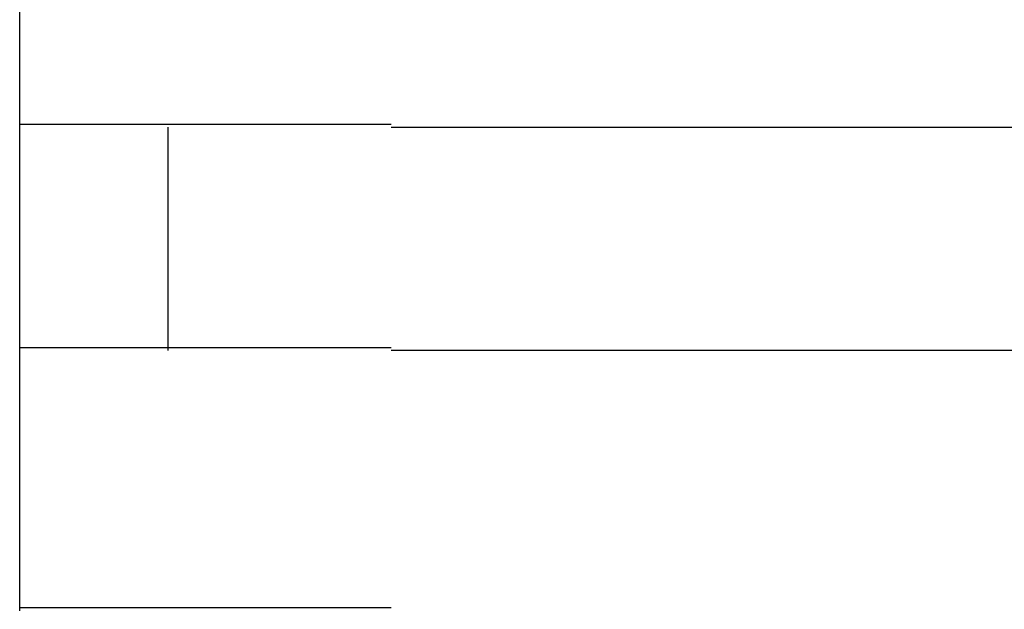
# Model space of a CAD drawing. Extents: x 543 to 20478, y 217 to 14052.
# Drawn here: x 1822 to 1835, y 12037 to 12045 of the extents above; entities that cross this region are included whole.
import ezdxf

# ---------------------------------------------------------------- set-up
doc = ezdxf.new("R2010")
doc.units = 0
doc.header["$LTSCALE"] = 50
doc.header["$MEASUREMENT"] = 0
doc.layers.add('鼻隠し前コーナー樹脂', color=4, linetype='CONTINUOUS')

msp = doc.modelspace()

# ---------------------------------------------------------------- linework, layer by layer
at = {"layer": '鼻隠し前コーナー樹脂', "linetype": 'Continuous'}
for p, q in [((1822.03, 12043.189), (1822.03, 12046.689)), ((1822.03, 12041.689), (1822.03, 12043.189)), ((1824.03, 12040.189), (1824.03, 12043.189)), ((1827.03, 12043.189), (1847.03, 12043.189)), ((1822.03, 12040.189), (1822.03, 12041.689)), ((1822.03, 12036.689), (1822.03, 12040.189)), ((1847.03, 12040.189), (1827.03, 12040.189))]:
    msp.add_line(p, q, dxfattribs=at)
at = {"layer": '鼻隠し前コーナー樹脂'}
for points in [[(1827.03, 12043.228, 0), (1827.01, 12043.228, 0), (1826.99, 12043.228, 0), (1826.97, 12043.228, 0), (1826.95, 12043.228, 0), (1826.93, 12043.228, 0), (1826.91, 12043.228, 0), (1826.89, 12043.228, 0), (1826.87, 12043.228, 0), (1826.85, 12043.228, 0), (1826.83, 12043.228, 0), (1826.8, 12043.228, 0), (1826.78, 12043.228, 0), (1826.76, 12043.228, 0), (1826.74, 12043.228, 0), (1826.72, 12043.228, 0), (1826.7, 12043.228, 0), (1826.68, 12043.228, 0), (1826.66, 12043.228, 0), (1826.64, 12043.228, 0), (1826.62, 12043.228, 0), (1826.6, 12043.228, 0), (1826.58, 12043.228, 0), (1826.56, 12043.228, 0), (1826.54, 12043.228, 0), (1826.52, 12043.228, 0), (1826.5, 12043.228, 0), (1826.48, 12043.228, 0), (1826.46, 12043.228, 0), (1826.44, 12043.228, 0), (1826.42, 12043.228, 0), (1826.4, 12043.228, 0), (1826.38, 12043.228, 0), (1826.36, 12043.228, 0), (1826.34, 12043.228, 0), (1826.31, 12043.228, 0), (1826.29, 12043.228, 0), (1826.27, 12043.228, 0), (1826.25, 12043.228, 0), (1826.23, 12043.228, 0), (1826.21, 12043.228, 0), (1826.19, 12043.228, 0), (1826.17, 12043.228, 0), (1826.15, 12043.228, 0), (1826.13, 12043.228, 0), (1826.11, 12043.228, 0), (1826.09, 12043.228, 0), (1826.07, 12043.228, 0), (1826.05, 12043.228, 0), (1826.03, 12043.228, 0), (1826.01, 12043.228, 0), (1825.99, 12043.228, 0), (1825.97, 12043.228, 0), (1825.95, 12043.228, 0), (1825.93, 12043.228, 0), (1825.91, 12043.228, 0), (1825.89, 12043.228, 0), (1825.87, 12043.228, 0), (1825.85, 12043.228, 0), (1825.83, 12043.228, 0), (1825.81, 12043.228, 0), (1825.79, 12043.228, 0), (1825.77, 12043.228, 0), (1825.75, 12043.228, 0), (1825.73, 12043.228, 0), (1825.71, 12043.228, 0), (1825.69, 12043.228, 0), (1825.67, 12043.228, 0), (1825.65, 12043.228, 0), (1825.63, 12043.228, 0), (1825.61, 12043.228, 0), (1825.59, 12043.228, 0), (1825.58, 12043.228, 0), (1825.56, 12043.228, 0), (1825.54, 12043.228, 0), (1825.52, 12043.228, 0), (1825.5, 12043.228, 0), (1825.48, 12043.228, 0), (1825.46, 12043.228, 0), (1825.44, 12043.228, 0), (1825.42, 12043.228, 0), (1825.4, 12043.228, 0), (1825.38, 12043.228, 0), (1825.36, 12043.228, 0), (1825.34, 12043.228, 0), (1825.32, 12043.228, 0), (1825.3, 12043.228, 0), (1825.28, 12043.228, 0), (1825.26, 12043.228, 0), (1825.25, 12043.228, 0), (1825.23, 12043.228, 0), (1825.21, 12043.228, 0), (1825.19, 12043.228, 0), (1825.17, 12043.228, 0), (1825.15, 12043.228, 0), (1825.13, 12043.228, 0), (1825.11, 12043.228, 0), (1825.09, 12043.228, 0), (1825.07, 12043.228, 0), (1825.06, 12043.228, 0), (1825.04, 12043.228, 0), (1825.02, 12043.228, 0), (1825, 12043.228, 0), (1824.98, 12043.228, 0), (1824.96, 12043.228, 0), (1824.94, 12043.228, 0), (1824.92, 12043.228, 0), (1824.91, 12043.228, 0), (1824.89, 12043.228, 0), (1824.87, 12043.228, 0), (1824.85, 12043.228, 0), (1824.83, 12043.228, 0), (1824.81, 12043.228, 0), (1824.8, 12043.228, 0), (1824.78, 12043.228, 0), (1824.76, 12043.228, 0), (1824.74, 12043.228, 0), (1824.72, 12043.228, 0), (1824.7, 12043.228, 0), (1824.69, 12043.228, 0), (1824.67, 12043.228, 0), (1824.65, 12043.228, 0), (1824.63, 12043.228, 0), (1824.61, 12043.228, 0), (1824.6, 12043.228, 0), (1824.58, 12043.228, 0), (1824.56, 12043.228, 0), (1824.54, 12043.228, 0), (1824.52, 12043.228, 0), (1824.51, 12043.228, 0), (1824.49, 12043.228, 0), (1824.47, 12043.228, 0), (1824.45, 12043.228, 0), (1824.44, 12043.228, 0), (1824.42, 12043.228, 0), (1824.4, 12043.228, 0), (1824.38, 12043.228, 0), (1824.37, 12043.228, 0), (1824.35, 12043.228, 0), (1824.33, 12043.228, 0), (1824.31, 12043.228, 0), (1824.3, 12043.228, 0), (1824.28, 12043.228, 0), (1824.26, 12043.228, 0), (1824.25, 12043.228, 0), (1824.23, 12043.228, 0), (1824.21, 12043.228, 0), (1824.2, 12043.228, 0), (1824.18, 12043.228, 0), (1824.16, 12043.228, 0), (1824.14, 12043.228, 0), (1824.13, 12043.228, 0), (1824.11, 12043.228, 0), (1824.09, 12043.228, 0), (1824.08, 12043.228, 0), (1824.06, 12043.228, 0), (1824.05, 12043.228, 0), (1824.03, 12043.228, 0), (1824.01, 12043.228, 0), (1824, 12043.228, 0), (1823.98, 12043.228, 0), (1823.96, 12043.228, 0), (1823.95, 12043.228, 0), (1823.93, 12043.228, 0), (1823.92, 12043.228, 0), (1823.9, 12043.228, 0), (1823.88, 12043.228, 0), (1823.87, 12043.228, 0), (1823.85, 12043.228, 0), (1823.84, 12043.228, 0), (1823.82, 12043.228, 0), (1823.8, 12043.228, 0), (1823.79, 12043.228, 0), (1823.77, 12043.228, 0), (1823.76, 12043.228, 0), (1823.74, 12043.228, 0), (1823.73, 12043.228, 0), (1823.71, 12043.228, 0), (1823.7, 12043.228, 0), (1823.68, 12043.228, 0), (1823.67, 12043.228, 0), (1823.65, 12043.228, 0), (1823.64, 12043.228, 0), (1823.62, 12043.228, 0), (1823.61, 12043.228, 0), (1823.59, 12043.228, 0), (1823.58, 12043.228, 0), (1823.56, 12043.228, 0), (1823.55, 12043.228, 0), (1823.53, 12043.228, 0), (1823.52, 12043.228, 0), (1823.5, 12043.228, 0), (1823.49, 12043.228, 0), (1823.47, 12043.228, 0), (1823.46, 12043.228, 0), (1823.44, 12043.228, 0), (1823.43, 12043.228, 0), (1823.42, 12043.228, 0), (1823.4, 12043.228, 0), (1823.39, 12043.228, 0), (1823.37, 12043.228, 0), (1823.36, 12043.228, 0), (1823.35, 12043.228, 0), (1823.33, 12043.228, 0), (1823.32, 12043.228, 0), (1823.3, 12043.228, 0), (1823.29, 12043.228, 0), (1823.28, 12043.228, 0), (1823.26, 12043.228, 0), (1823.25, 12043.228, 0), (1823.24, 12043.228, 0), (1823.22, 12043.228, 0), (1823.21, 12043.228, 0), (1823.2, 12043.228, 0), (1823.18, 12043.228, 0), (1823.17, 12043.228, 0), (1823.16, 12043.228, 0), (1823.14, 12043.228, 0), (1823.13, 12043.228, 0), (1823.12, 12043.228, 0), (1823.11, 12043.228, 0), (1823.09, 12043.228, 0), (1823.08, 12043.228, 0), (1823.07, 12043.228, 0), (1823.06, 12043.228, 0), (1823.04, 12043.228, 0), (1823.03, 12043.228, 0), (1823.02, 12043.228, 0), (1823.01, 12043.228, 0), (1822.99, 12043.228, 0), (1822.98, 12043.228, 0), (1822.97, 12043.228, 0), (1822.96, 12043.228, 0), (1822.95, 12043.228, 0), (1822.94, 12043.228, 0), (1822.92, 12043.228, 0), (1822.91, 12043.228, 0), (1822.9, 12043.228, 0), (1822.89, 12043.228, 0), (1822.88, 12043.228, 0), (1822.87, 12043.228, 0), (1822.85, 12043.228, 0), (1822.84, 12043.228, 0), (1822.83, 12043.228, 0), (1822.82, 12043.228, 0), (1822.81, 12043.228, 0), (1822.8, 12043.228, 0), (1822.79, 12043.228, 0), (1822.78, 12043.228, 0), (1822.77, 12043.228, 0), (1822.76, 12043.228, 0), (1822.75, 12043.228, 0), (1822.73, 12043.228, 0), (1822.72, 12043.228, 0), (1822.71, 12043.228, 0), (1822.7, 12043.228, 0), (1822.69, 12043.228, 0), (1822.68, 12043.228, 0), (1822.67, 12043.228, 0), (1822.66, 12043.228, 0), (1822.65, 12043.228, 0), (1822.64, 12043.228, 0), (1822.63, 12043.228, 0), (1822.62, 12043.228, 0), (1822.61, 12043.228, 0), (1822.6, 12043.228, 0), (1822.6, 12043.228, 0), (1822.59, 12043.228, 0), (1822.58, 12043.228, 0), (1822.57, 12043.228, 0), (1822.56, 12043.228, 0), (1822.55, 12043.228, 0), (1822.54, 12043.228, 0), (1822.53, 12043.228, 0), (1822.52, 12043.228, 0), (1822.51, 12043.228, 0), (1822.5, 12043.228, 0), (1822.5, 12043.228, 0), (1822.49, 12043.228, 0), (1822.48, 12043.228, 0), (1822.47, 12043.228, 0), (1822.46, 12043.228, 0), (1822.45, 12043.228, 0), (1822.45, 12043.228, 0), (1822.44, 12043.228, 0), (1822.43, 12043.228, 0), (1822.42, 12043.228, 0), (1822.41, 12043.228, 0), (1822.4, 12043.228, 0), (1822.4, 12043.228, 0), (1822.39, 12043.228, 0), (1822.38, 12043.228, 0), (1822.37, 12043.228, 0), (1822.37, 12043.228, 0), (1822.36, 12043.228, 0), (1822.35, 12043.228, 0), (1822.34, 12043.228, 0), (1822.34, 12043.228, 0), (1822.33, 12043.228, 0), (1822.32, 12043.228, 0), (1822.32, 12043.228, 0), (1822.31, 12043.228, 0), (1822.3, 12043.228, 0), (1822.3, 12043.228, 0), (1822.29, 12043.228, 0), (1822.28, 12043.228, 0), (1822.28, 12043.228, 0), (1822.27, 12043.228, 0), (1822.26, 12043.228, 0), (1822.26, 12043.228, 0), (1822.25, 12043.228, 0), (1822.24, 12043.228, 0), (1822.24, 12043.228, 0), (1822.23, 12043.228, 0), (1822.23, 12043.228, 0), (1822.22, 12043.228, 0), (1822.22, 12043.228, 0), (1822.21, 12043.228, 0), (1822.2, 12043.228, 0), (1822.2, 12043.228, 0), (1822.19, 12043.228, 0), (1822.19, 12043.228, 0), (1822.18, 12043.228, 0), (1822.18, 12043.228, 0), (1822.17, 12043.228, 0), (1822.17, 12043.228, 0), (1822.17, 12043.228, 0), (1822.16, 12043.228, 0), (1822.16, 12043.228, 0), (1822.15, 12043.228, 0), (1822.15, 12043.228, 0), (1822.14, 12043.228, 0), (1822.14, 12043.228, 0), (1822.14, 12043.228, 0), (1822.13, 12043.228, 0), (1822.13, 12043.228, 0), (1822.13, 12043.228, 0), (1822.12, 12043.228, 0), (1822.12, 12043.228, 0), (1822.12, 12043.228, 0), (1822.11, 12043.228, 0), (1822.11, 12043.228, 0), (1822.11, 12043.228, 0), (1822.1, 12043.228, 0), (1822.1, 12043.228, 0), (1822.1, 12043.228, 0), (1822.09, 12043.228, 0), (1822.09, 12043.228, 0), (1822.09, 12043.228, 0), (1822.09, 12043.228, 0), (1822.08, 12043.228, 0), (1822.08, 12043.228, 0), (1822.08, 12043.228, 0), (1822.08, 12043.228, 0), (1822.08, 12043.228, 0), (1822.07, 12043.228, 0), (1822.07, 12043.228, 0), (1822.07, 12043.228, 0), (1822.07, 12043.228, 0), (1822.07, 12043.228, 0), (1822.06, 12043.228, 0), (1822.06, 12043.228, 0), (1822.06, 12043.228, 0), (1822.06, 12043.228, 0), (1822.06, 12043.228, 0), (1822.06, 12043.228, 0), (1822.05, 12043.228, 0), (1822.05, 12043.228, 0), (1822.05, 12043.228, 0), (1822.05, 12043.228, 0), (1822.05, 12043.228, 0), (1822.05, 12043.228, 0), (1822.04, 12043.228, 0), (1822.04, 12043.228, 0), (1822.04, 12043.228, 0), (1822.04, 12043.228, 0), (1822.04, 12043.228, 0), (1822.04, 12043.228, 0), (1822.04, 12043.228, 0), (1822.04, 12043.228, 0), (1822.03, 12043.228, 0), (1822.03, 12043.228, 0), (1822.03, 12043.228, 0), (1822.03, 12043.228, 0)], [(1822.03, 12040.228, 0), (1822.03, 12040.228, 0), (1822.03, 12040.228, 0), (1822.03, 12040.228, 0), (1822.03, 12040.228, 0), (1822.04, 12040.228, 0), (1822.04, 12040.228, 0), (1822.04, 12040.228, 0), (1822.04, 12040.228, 0), (1822.04, 12040.228, 0), (1822.04, 12040.228, 0), (1822.04, 12040.228, 0), (1822.04, 12040.228, 0), (1822.04, 12040.228, 0), (1822.05, 12040.228, 0), (1822.05, 12040.228, 0), (1822.05, 12040.228, 0), (1822.05, 12040.228, 0), (1822.05, 12040.228, 0), (1822.05, 12040.228, 0), (1822.05, 12040.228, 0), (1822.06, 12040.228, 0), (1822.06, 12040.228, 0), (1822.06, 12040.228, 0), (1822.06, 12040.228, 0), (1822.06, 12040.228, 0), (1822.06, 12040.228, 0), (1822.07, 12040.228, 0), (1822.07, 12040.228, 0), (1822.07, 12040.228, 0), (1822.07, 12040.228, 0), (1822.07, 12040.228, 0), (1822.08, 12040.228, 0), (1822.08, 12040.228, 0), (1822.08, 12040.228, 0), (1822.08, 12040.228, 0), (1822.09, 12040.228, 0), (1822.09, 12040.228, 0), (1822.09, 12040.228, 0), (1822.09, 12040.228, 0), (1822.1, 12040.228, 0), (1822.1, 12040.228, 0), (1822.1, 12040.228, 0), (1822.11, 12040.228, 0), (1822.11, 12040.228, 0), (1822.11, 12040.228, 0), (1822.12, 12040.228, 0), (1822.12, 12040.228, 0), (1822.13, 12040.228, 0), (1822.13, 12040.228, 0), (1822.13, 12040.228, 0), (1822.14, 12040.228, 0), (1822.14, 12040.228, 0), (1822.15, 12040.228, 0), (1822.15, 12040.228, 0), (1822.16, 12040.228, 0), (1822.16, 12040.228, 0), (1822.16, 12040.228, 0), (1822.17, 12040.228, 0), (1822.17, 12040.228, 0), (1822.18, 12040.228, 0), (1822.18, 12040.228, 0), (1822.19, 12040.228, 0), (1822.19, 12040.228, 0), (1822.2, 12040.228, 0), (1822.21, 12040.228, 0), (1822.21, 12040.228, 0), (1822.22, 12040.228, 0), (1822.22, 12040.228, 0), (1822.23, 12040.228, 0), (1822.23, 12040.228, 0), (1822.24, 12040.228, 0), (1822.25, 12040.228, 0), (1822.25, 12040.228, 0), (1822.26, 12040.228, 0), (1822.26, 12040.228, 0), (1822.27, 12040.228, 0), (1822.28, 12040.228, 0), (1822.28, 12040.228, 0), (1822.29, 12040.228, 0), (1822.3, 12040.228, 0), (1822.3, 12040.228, 0), (1822.31, 12040.228, 0), (1822.32, 12040.228, 0), (1822.32, 12040.228, 0), (1822.33, 12040.228, 0), (1822.34, 12040.228, 0), (1822.35, 12040.228, 0), (1822.35, 12040.228, 0), (1822.36, 12040.228, 0), (1822.37, 12040.228, 0), (1822.37, 12040.228, 0), (1822.38, 12040.228, 0), (1822.39, 12040.228, 0), (1822.4, 12040.228, 0), (1822.41, 12040.228, 0), (1822.41, 12040.228, 0), (1822.42, 12040.228, 0), (1822.43, 12040.228, 0), (1822.44, 12040.228, 0), (1822.45, 12040.228, 0), (1822.45, 12040.228, 0), (1822.46, 12040.228, 0), (1822.47, 12040.228, 0), (1822.48, 12040.228, 0), (1822.49, 12040.228, 0), (1822.5, 12040.228, 0), (1822.5, 12040.228, 0), (1822.51, 12040.228, 0), (1822.52, 12040.228, 0), (1822.53, 12040.228, 0), (1822.54, 12040.228, 0), (1822.55, 12040.228, 0), (1822.56, 12040.228, 0), (1822.57, 12040.228, 0), (1822.58, 12040.228, 0), (1822.59, 12040.228, 0), (1822.6, 12040.228, 0), (1822.6, 12040.228, 0), (1822.61, 12040.228, 0), (1822.62, 12040.228, 0), (1822.63, 12040.228, 0), (1822.64, 12040.228, 0), (1822.65, 12040.228, 0), (1822.66, 12040.228, 0), (1822.67, 12040.228, 0), (1822.68, 12040.228, 0), (1822.69, 12040.228, 0), (1822.7, 12040.228, 0), (1822.71, 12040.228, 0), (1822.72, 12040.228, 0), (1822.73, 12040.228, 0), (1822.75, 12040.228, 0), (1822.76, 12040.228, 0), (1822.77, 12040.228, 0), (1822.78, 12040.228, 0), (1822.79, 12040.228, 0), (1822.8, 12040.228, 0), (1822.81, 12040.228, 0), (1822.82, 12040.228, 0), (1822.83, 12040.228, 0), (1822.84, 12040.228, 0), (1822.85, 12040.228, 0), (1822.87, 12040.228, 0), (1822.88, 12040.228, 0), (1822.89, 12040.228, 0), (1822.9, 12040.228, 0), (1822.91, 12040.228, 0), (1822.92, 12040.228, 0), (1822.93, 12040.228, 0), (1822.95, 12040.228, 0), (1822.96, 12040.228, 0), (1822.97, 12040.228, 0), (1822.98, 12040.228, 0), (1822.99, 12040.228, 0), (1823.01, 12040.228, 0), (1823.02, 12040.228, 0), (1823.03, 12040.228, 0), (1823.04, 12040.228, 0), (1823.06, 12040.228, 0), (1823.07, 12040.228, 0), (1823.08, 12040.228, 0), (1823.09, 12040.228, 0), (1823.11, 12040.228, 0), (1823.12, 12040.228, 0), (1823.13, 12040.228, 0), (1823.14, 12040.228, 0), (1823.16, 12040.228, 0), (1823.17, 12040.228, 0), (1823.18, 12040.228, 0), (1823.2, 12040.228, 0), (1823.21, 12040.228, 0), (1823.22, 12040.228, 0), (1823.24, 12040.228, 0), (1823.25, 12040.228, 0), (1823.26, 12040.228, 0), (1823.28, 12040.228, 0), (1823.29, 12040.228, 0), (1823.3, 12040.228, 0), (1823.32, 12040.228, 0), (1823.33, 12040.228, 0), (1823.35, 12040.228, 0), (1823.36, 12040.228, 0), (1823.37, 12040.228, 0), (1823.39, 12040.228, 0), (1823.4, 12040.228, 0), (1823.42, 12040.228, 0), (1823.43, 12040.228, 0), (1823.44, 12040.228, 0), (1823.46, 12040.228, 0), (1823.47, 12040.228, 0), (1823.49, 12040.228, 0), (1823.5, 12040.228, 0), (1823.52, 12040.228, 0), (1823.53, 12040.228, 0), (1823.55, 12040.228, 0), (1823.56, 12040.228, 0), (1823.57, 12040.228, 0), (1823.59, 12040.228, 0), (1823.6, 12040.228, 0), (1823.62, 12040.228, 0), (1823.63, 12040.228, 0), (1823.65, 12040.228, 0), (1823.66, 12040.228, 0), (1823.68, 12040.228, 0), (1823.7, 12040.228, 0), (1823.71, 12040.228, 0), (1823.73, 12040.228, 0), (1823.74, 12040.228, 0), (1823.76, 12040.228, 0), (1823.77, 12040.228, 0), (1823.79, 12040.228, 0), (1823.8, 12040.228, 0), (1823.82, 12040.228, 0), (1823.84, 12040.228, 0), (1823.85, 12040.228, 0), (1823.87, 12040.228, 0), (1823.88, 12040.228, 0), (1823.9, 12040.228, 0), (1823.91, 12040.228, 0), (1823.93, 12040.228, 0), (1823.95, 12040.228, 0), (1823.96, 12040.228, 0), (1823.98, 12040.228, 0), (1824, 12040.228, 0), (1824.01, 12040.228, 0), (1824.03, 12040.228, 0), (1824.04, 12040.228, 0), (1824.06, 12040.228, 0), (1824.08, 12040.228, 0), (1824.09, 12040.228, 0), (1824.11, 12040.228, 0), (1824.13, 12040.228, 0), (1824.14, 12040.228, 0), (1824.16, 12040.228, 0), (1824.18, 12040.228, 0), (1824.19, 12040.228, 0), (1824.21, 12040.228, 0), (1824.23, 12040.228, 0), (1824.25, 12040.228, 0), (1824.26, 12040.228, 0), (1824.28, 12040.228, 0), (1824.3, 12040.228, 0), (1824.31, 12040.228, 0), (1824.33, 12040.228, 0), (1824.35, 12040.228, 0), (1824.37, 12040.228, 0), (1824.38, 12040.228, 0), (1824.4, 12040.228, 0), (1824.42, 12040.228, 0), (1824.44, 12040.228, 0), (1824.45, 12040.228, 0), (1824.47, 12040.228, 0), (1824.49, 12040.228, 0), (1824.51, 12040.228, 0), (1824.52, 12040.228, 0), (1824.54, 12040.228, 0), (1824.56, 12040.228, 0), (1824.58, 12040.228, 0), (1824.59, 12040.228, 0), (1824.61, 12040.228, 0), (1824.63, 12040.228, 0), (1824.65, 12040.228, 0), (1824.67, 12040.228, 0), (1824.68, 12040.228, 0), (1824.7, 12040.228, 0), (1824.72, 12040.228, 0), (1824.74, 12040.228, 0), (1824.76, 12040.228, 0), (1824.78, 12040.228, 0), (1824.79, 12040.228, 0), (1824.81, 12040.228, 0), (1824.83, 12040.228, 0), (1824.85, 12040.228, 0), (1824.87, 12040.228, 0), (1824.89, 12040.228, 0), (1824.91, 12040.228, 0), (1824.92, 12040.228, 0), (1824.94, 12040.228, 0), (1824.96, 12040.228, 0), (1824.98, 12040.228, 0), (1825, 12040.228, 0), (1825.02, 12040.228, 0), (1825.04, 12040.228, 0), (1825.05, 12040.228, 0), (1825.07, 12040.228, 0), (1825.09, 12040.228, 0), (1825.11, 12040.228, 0), (1825.13, 12040.228, 0), (1825.15, 12040.228, 0), (1825.17, 12040.228, 0), (1825.19, 12040.228, 0), (1825.21, 12040.228, 0), (1825.23, 12040.228, 0), (1825.24, 12040.228, 0), (1825.26, 12040.228, 0), (1825.28, 12040.228, 0), (1825.3, 12040.228, 0), (1825.32, 12040.228, 0), (1825.34, 12040.228, 0), (1825.36, 12040.228, 0), (1825.38, 12040.228, 0), (1825.4, 12040.228, 0), (1825.42, 12040.228, 0), (1825.44, 12040.228, 0), (1825.46, 12040.228, 0), (1825.48, 12040.228, 0), (1825.5, 12040.228, 0), (1825.52, 12040.228, 0), (1825.54, 12040.228, 0), (1825.55, 12040.228, 0), (1825.57, 12040.228, 0), (1825.59, 12040.228, 0), (1825.61, 12040.228, 0), (1825.63, 12040.228, 0), (1825.65, 12040.228, 0), (1825.67, 12040.228, 0), (1825.69, 12040.228, 0), (1825.71, 12040.228, 0), (1825.73, 12040.228, 0), (1825.75, 12040.228, 0), (1825.77, 12040.228, 0), (1825.79, 12040.228, 0), (1825.81, 12040.228, 0), (1825.83, 12040.228, 0), (1825.85, 12040.228, 0), (1825.87, 12040.228, 0), (1825.89, 12040.228, 0), (1825.91, 12040.228, 0), (1825.93, 12040.228, 0), (1825.95, 12040.228, 0), (1825.97, 12040.228, 0), (1825.99, 12040.228, 0), (1826.01, 12040.228, 0), (1826.03, 12040.228, 0), (1826.05, 12040.228, 0), (1826.07, 12040.228, 0), (1826.09, 12040.228, 0), (1826.11, 12040.228, 0), (1826.13, 12040.228, 0), (1826.15, 12040.228, 0), (1826.17, 12040.228, 0), (1826.19, 12040.228, 0), (1826.21, 12040.228, 0), (1826.23, 12040.228, 0), (1826.25, 12040.228, 0), (1826.27, 12040.228, 0), (1826.29, 12040.228, 0), (1826.31, 12040.228, 0), (1826.33, 12040.228, 0), (1826.35, 12040.228, 0), (1826.38, 12040.228, 0), (1826.4, 12040.228, 0), (1826.42, 12040.228, 0), (1826.44, 12040.228, 0), (1826.46, 12040.228, 0), (1826.48, 12040.228, 0), (1826.5, 12040.228, 0), (1826.52, 12040.228, 0), (1826.54, 12040.228, 0), (1826.56, 12040.228, 0), (1826.58, 12040.228, 0), (1826.6, 12040.228, 0), (1826.62, 12040.228, 0), (1826.64, 12040.228, 0), (1826.66, 12040.228, 0), (1826.68, 12040.228, 0), (1826.7, 12040.228, 0), (1826.72, 12040.228, 0), (1826.74, 12040.228, 0), (1826.76, 12040.228, 0), (1826.78, 12040.228, 0), (1826.8, 12040.228, 0), (1826.82, 12040.228, 0), (1826.85, 12040.228, 0), (1826.87, 12040.228, 0), (1826.89, 12040.228, 0), (1826.91, 12040.228, 0), (1826.93, 12040.228, 0), (1826.95, 12040.228, 0), (1826.97, 12040.228, 0), (1826.99, 12040.228, 0), (1827.01, 12040.228, 0), (1827.03, 12040.228, 0)], [(1827.03, 12036.728, 0), (1827.01, 12036.728, 0), (1826.99, 12036.728, 0), (1826.97, 12036.728, 0), (1826.95, 12036.728, 0), (1826.93, 12036.728, 0), (1826.91, 12036.728, 0), (1826.89, 12036.728, 0), (1826.87, 12036.728, 0), (1826.85, 12036.728, 0), (1826.82, 12036.728, 0), (1826.8, 12036.728, 0), (1826.78, 12036.728, 0), (1826.76, 12036.728, 0), (1826.74, 12036.728, 0), (1826.72, 12036.728, 0), (1826.7, 12036.728, 0), (1826.68, 12036.728, 0), (1826.66, 12036.728, 0), (1826.64, 12036.728, 0), (1826.62, 12036.728, 0), (1826.6, 12036.728, 0), (1826.58, 12036.728, 0), (1826.56, 12036.728, 0), (1826.54, 12036.728, 0), (1826.52, 12036.728, 0), (1826.5, 12036.728, 0), (1826.48, 12036.728, 0), (1826.46, 12036.728, 0), (1826.44, 12036.728, 0), (1826.42, 12036.728, 0), (1826.4, 12036.728, 0), (1826.38, 12036.728, 0), (1826.36, 12036.728, 0), (1826.34, 12036.728, 0), (1826.31, 12036.728, 0), (1826.29, 12036.728, 0), (1826.27, 12036.728, 0), (1826.25, 12036.728, 0), (1826.23, 12036.728, 0), (1826.21, 12036.728, 0), (1826.19, 12036.728, 0), (1826.17, 12036.728, 0), (1826.15, 12036.728, 0), (1826.13, 12036.728, 0), (1826.11, 12036.728, 0), (1826.09, 12036.728, 0), (1826.07, 12036.728, 0), (1826.05, 12036.728, 0), (1826.03, 12036.728, 0), (1826.01, 12036.728, 0), (1825.99, 12036.728, 0), (1825.97, 12036.728, 0), (1825.95, 12036.728, 0), (1825.93, 12036.728, 0), (1825.91, 12036.728, 0), (1825.89, 12036.728, 0), (1825.87, 12036.728, 0), (1825.85, 12036.728, 0), (1825.83, 12036.728, 0), (1825.81, 12036.728, 0), (1825.79, 12036.728, 0), (1825.77, 12036.728, 0), (1825.75, 12036.728, 0), (1825.73, 12036.728, 0), (1825.71, 12036.728, 0), (1825.69, 12036.728, 0), (1825.67, 12036.728, 0), (1825.65, 12036.728, 0), (1825.63, 12036.728, 0), (1825.61, 12036.728, 0), (1825.59, 12036.728, 0), (1825.57, 12036.728, 0), (1825.56, 12036.728, 0), (1825.54, 12036.728, 0), (1825.52, 12036.728, 0), (1825.5, 12036.728, 0), (1825.48, 12036.728, 0), (1825.46, 12036.728, 0), (1825.44, 12036.728, 0), (1825.42, 12036.728, 0), (1825.4, 12036.728, 0), (1825.38, 12036.728, 0), (1825.36, 12036.728, 0), (1825.34, 12036.728, 0), (1825.32, 12036.728, 0), (1825.3, 12036.728, 0), (1825.28, 12036.728, 0), (1825.26, 12036.728, 0), (1825.25, 12036.728, 0), (1825.23, 12036.728, 0), (1825.21, 12036.728, 0), (1825.19, 12036.728, 0), (1825.17, 12036.728, 0), (1825.15, 12036.728, 0), (1825.13, 12036.728, 0), (1825.11, 12036.728, 0), (1825.09, 12036.728, 0), (1825.07, 12036.728, 0), (1825.06, 12036.728, 0), (1825.04, 12036.728, 0), (1825.02, 12036.728, 0), (1825, 12036.728, 0), (1824.98, 12036.728, 0), (1824.96, 12036.728, 0), (1824.94, 12036.728, 0), (1824.92, 12036.728, 0), (1824.91, 12036.728, 0), (1824.89, 12036.728, 0), (1824.87, 12036.728, 0), (1824.85, 12036.728, 0), (1824.83, 12036.728, 0), (1824.81, 12036.728, 0), (1824.79, 12036.728, 0), (1824.78, 12036.728, 0), (1824.76, 12036.728, 0), (1824.74, 12036.728, 0), (1824.72, 12036.728, 0), (1824.7, 12036.728, 0), (1824.69, 12036.728, 0), (1824.67, 12036.728, 0), (1824.65, 12036.728, 0), (1824.63, 12036.728, 0), (1824.61, 12036.728, 0), (1824.6, 12036.728, 0), (1824.58, 12036.728, 0), (1824.56, 12036.728, 0), (1824.54, 12036.728, 0), (1824.52, 12036.728, 0), (1824.51, 12036.728, 0), (1824.49, 12036.728, 0), (1824.47, 12036.728, 0), (1824.45, 12036.728, 0), (1824.44, 12036.728, 0), (1824.42, 12036.728, 0), (1824.4, 12036.728, 0), (1824.38, 12036.728, 0), (1824.37, 12036.728, 0), (1824.35, 12036.728, 0), (1824.33, 12036.728, 0), (1824.31, 12036.728, 0), (1824.3, 12036.728, 0), (1824.28, 12036.728, 0), (1824.26, 12036.728, 0), (1824.25, 12036.728, 0), (1824.23, 12036.728, 0), (1824.21, 12036.728, 0), (1824.19, 12036.728, 0), (1824.18, 12036.728, 0), (1824.16, 12036.728, 0), (1824.14, 12036.728, 0), (1824.13, 12036.728, 0), (1824.11, 12036.728, 0), (1824.09, 12036.728, 0), (1824.08, 12036.728, 0), (1824.06, 12036.728, 0), (1824.04, 12036.728, 0), (1824.03, 12036.728, 0), (1824.01, 12036.728, 0), (1824, 12036.728, 0), (1823.98, 12036.728, 0), (1823.96, 12036.728, 0), (1823.95, 12036.728, 0), (1823.93, 12036.728, 0), (1823.91, 12036.728, 0), (1823.9, 12036.728, 0), (1823.88, 12036.728, 0), (1823.87, 12036.728, 0), (1823.85, 12036.728, 0), (1823.84, 12036.728, 0), (1823.82, 12036.728, 0), (1823.8, 12036.728, 0), (1823.79, 12036.728, 0), (1823.77, 12036.728, 0), (1823.76, 12036.728, 0), (1823.74, 12036.728, 0), (1823.73, 12036.728, 0), (1823.71, 12036.728, 0), (1823.7, 12036.728, 0), (1823.68, 12036.728, 0), (1823.67, 12036.728, 0), (1823.65, 12036.728, 0), (1823.63, 12036.728, 0), (1823.62, 12036.728, 0), (1823.6, 12036.728, 0), (1823.59, 12036.728, 0), (1823.58, 12036.728, 0), (1823.56, 12036.728, 0), (1823.55, 12036.728, 0), (1823.53, 12036.728, 0), (1823.52, 12036.728, 0), (1823.5, 12036.728, 0), (1823.49, 12036.728, 0), (1823.47, 12036.728, 0), (1823.46, 12036.728, 0), (1823.44, 12036.728, 0), (1823.43, 12036.728, 0), (1823.42, 12036.728, 0), (1823.4, 12036.728, 0), (1823.39, 12036.728, 0), (1823.37, 12036.728, 0), (1823.36, 12036.728, 0), (1823.35, 12036.728, 0), (1823.33, 12036.728, 0), (1823.32, 12036.728, 0), (1823.3, 12036.728, 0), (1823.29, 12036.728, 0), (1823.28, 12036.728, 0), (1823.26, 12036.728, 0), (1823.25, 12036.728, 0), (1823.24, 12036.728, 0), (1823.22, 12036.728, 0), (1823.21, 12036.728, 0), (1823.2, 12036.728, 0), (1823.18, 12036.728, 0), (1823.17, 12036.728, 0), (1823.16, 12036.728, 0), (1823.14, 12036.728, 0), (1823.13, 12036.728, 0), (1823.12, 12036.728, 0), (1823.11, 12036.728, 0), (1823.09, 12036.728, 0), (1823.08, 12036.728, 0), (1823.07, 12036.728, 0), (1823.06, 12036.728, 0), (1823.04, 12036.728, 0), (1823.03, 12036.728, 0), (1823.02, 12036.728, 0), (1823.01, 12036.728, 0), (1822.99, 12036.728, 0), (1822.98, 12036.728, 0), (1822.97, 12036.728, 0), (1822.96, 12036.728, 0), (1822.95, 12036.728, 0), (1822.93, 12036.728, 0), (1822.92, 12036.728, 0), (1822.91, 12036.728, 0), (1822.9, 12036.728, 0), (1822.89, 12036.728, 0), (1822.88, 12036.728, 0), (1822.87, 12036.728, 0), (1822.85, 12036.728, 0), (1822.84, 12036.728, 0), (1822.83, 12036.728, 0), (1822.82, 12036.728, 0), (1822.81, 12036.728, 0), (1822.8, 12036.728, 0), (1822.79, 12036.728, 0), (1822.78, 12036.728, 0), (1822.77, 12036.728, 0), (1822.76, 12036.728, 0), (1822.75, 12036.728, 0), (1822.73, 12036.728, 0), (1822.72, 12036.728, 0), (1822.71, 12036.728, 0), (1822.7, 12036.728, 0), (1822.69, 12036.728, 0), (1822.68, 12036.728, 0), (1822.67, 12036.728, 0), (1822.66, 12036.728, 0), (1822.65, 12036.728, 0), (1822.64, 12036.728, 0), (1822.63, 12036.728, 0), (1822.62, 12036.728, 0), (1822.61, 12036.728, 0), (1822.6, 12036.728, 0), (1822.6, 12036.728, 0), (1822.59, 12036.728, 0), (1822.58, 12036.728, 0), (1822.57, 12036.728, 0), (1822.56, 12036.728, 0), (1822.55, 12036.728, 0), (1822.54, 12036.728, 0), (1822.53, 12036.728, 0), (1822.52, 12036.728, 0), (1822.51, 12036.728, 0), (1822.5, 12036.728, 0), (1822.5, 12036.728, 0), (1822.49, 12036.728, 0), (1822.48, 12036.728, 0), (1822.47, 12036.728, 0), (1822.46, 12036.728, 0), (1822.45, 12036.728, 0), (1822.45, 12036.728, 0), (1822.44, 12036.728, 0), (1822.43, 12036.728, 0), (1822.42, 12036.728, 0), (1822.41, 12036.728, 0), (1822.4, 12036.728, 0), (1822.4, 12036.728, 0), (1822.39, 12036.728, 0), (1822.38, 12036.728, 0), (1822.37, 12036.728, 0), (1822.37, 12036.728, 0), (1822.36, 12036.728, 0), (1822.35, 12036.728, 0), (1822.34, 12036.728, 0), (1822.34, 12036.728, 0), (1822.33, 12036.728, 0), (1822.32, 12036.728, 0), (1822.32, 12036.728, 0), (1822.31, 12036.728, 0), (1822.3, 12036.728, 0), (1822.3, 12036.728, 0), (1822.29, 12036.728, 0), (1822.28, 12036.728, 0), (1822.28, 12036.728, 0), (1822.27, 12036.728, 0), (1822.26, 12036.728, 0), (1822.26, 12036.728, 0), (1822.25, 12036.728, 0), (1822.24, 12036.728, 0), (1822.24, 12036.728, 0), (1822.23, 12036.728, 0), (1822.23, 12036.728, 0), (1822.22, 12036.728, 0), (1822.22, 12036.728, 0), (1822.21, 12036.728, 0), (1822.2, 12036.728, 0), (1822.2, 12036.728, 0), (1822.19, 12036.728, 0), (1822.19, 12036.728, 0), (1822.18, 12036.728, 0), (1822.18, 12036.728, 0), (1822.17, 12036.728, 0), (1822.17, 12036.728, 0), (1822.17, 12036.728, 0), (1822.16, 12036.728, 0), (1822.16, 12036.728, 0), (1822.15, 12036.728, 0), (1822.15, 12036.728, 0), (1822.14, 12036.728, 0), (1822.14, 12036.728, 0), (1822.14, 12036.728, 0), (1822.13, 12036.728, 0), (1822.13, 12036.728, 0), (1822.13, 12036.728, 0), (1822.12, 12036.728, 0), (1822.12, 12036.728, 0), (1822.12, 12036.728, 0), (1822.11, 12036.728, 0), (1822.11, 12036.728, 0), (1822.11, 12036.728, 0), (1822.1, 12036.728, 0), (1822.1, 12036.728, 0), (1822.1, 12036.728, 0), (1822.09, 12036.728, 0), (1822.09, 12036.728, 0), (1822.09, 12036.728, 0), (1822.09, 12036.728, 0), (1822.08, 12036.728, 0), (1822.08, 12036.728, 0), (1822.08, 12036.728, 0), (1822.08, 12036.728, 0), (1822.08, 12036.728, 0), (1822.07, 12036.728, 0), (1822.07, 12036.728, 0), (1822.07, 12036.728, 0), (1822.07, 12036.728, 0), (1822.07, 12036.728, 0), (1822.06, 12036.728, 0), (1822.06, 12036.728, 0), (1822.06, 12036.728, 0), (1822.06, 12036.728, 0), (1822.06, 12036.728, 0), (1822.06, 12036.728, 0), (1822.05, 12036.728, 0), (1822.05, 12036.728, 0), (1822.05, 12036.728, 0), (1822.05, 12036.728, 0), (1822.05, 12036.728, 0), (1822.05, 12036.728, 0), (1822.04, 12036.728, 0), (1822.04, 12036.728, 0), (1822.04, 12036.728, 0), (1822.04, 12036.728, 0), (1822.04, 12036.728, 0), (1822.04, 12036.728, 0), (1822.04, 12036.728, 0), (1822.04, 12036.728, 0), (1822.03, 12036.728, 0), (1822.03, 12036.728, 0), (1822.03, 12036.728, 0), (1822.03, 12036.728, 0)]]:
    msp.add_polyline3d(points, dxfattribs=at)

doc.saveas('drawing.dxf')
